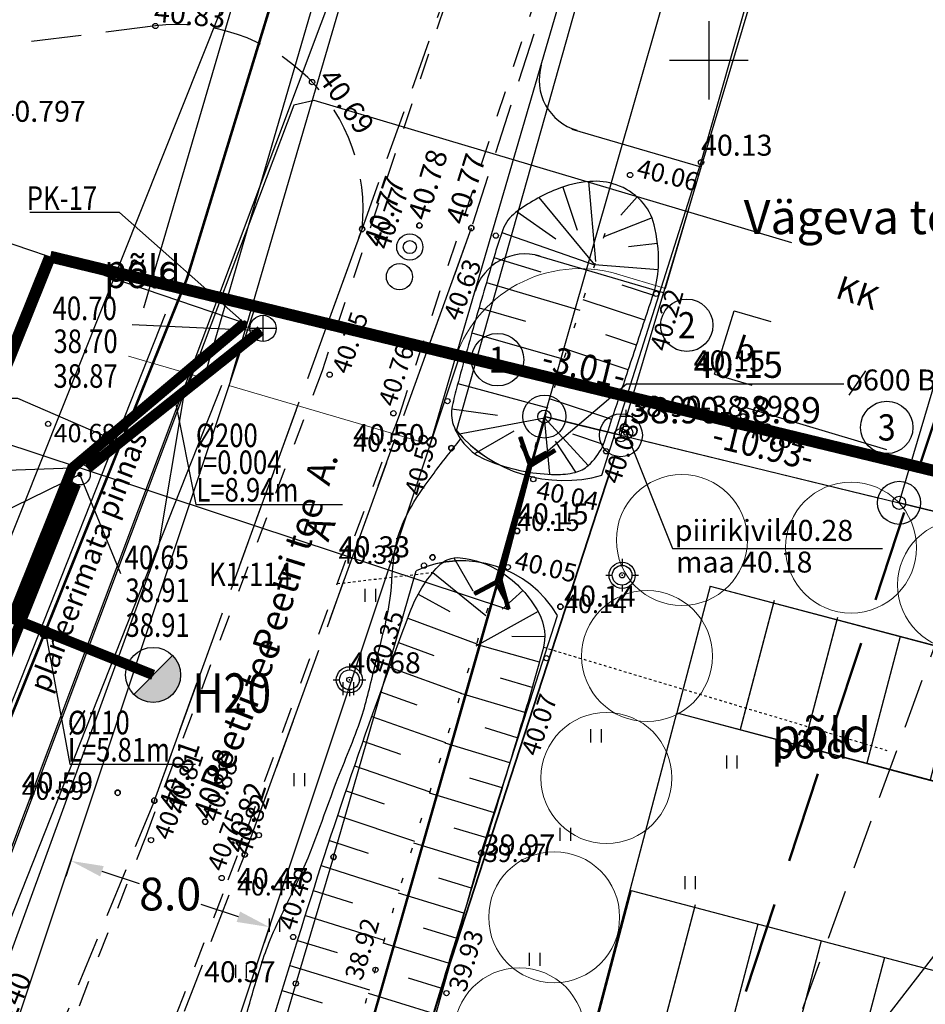
# Model space of a CAD drawing. Extents: x 545870 to 546331, y 6383771 to 6384053.
# Drawn here: x 545924 to 545958, y 6383964 to 6384002 of the extents above; entities that cross this region are included whole.
import ezdxf
from ezdxf.enums import TextEntityAlignment as Align

# ---------------------------------------------------------------- set-up
doc = ezdxf.new("R2010")
doc.units = 0
doc.header["$PDMODE"] = 32
doc.header["$PDSIZE"] = 1
for name, pattern in [('asfbet', [2, 1, -1]), ('DASHED2', [9.525, 6.35, -3.175]), ('DASHEDX7', [5.25, 3.5, -1.75]), ('HOONEKP', [0.02, 0.01, 0.01]), ('KATASTRIPIIR', [0.02, 0.01, 0.01]), ('KOLVIK', [0.520755, 0.075472, 0, -0.445283]), ('NOLVAALL', [1.2, 0.2, -1]), ('NOLVAKRIIPS', [0.2, 0.1, 0.1]), ('NOLVAPEAL', [0.2, 0.1, 0.1]), ('PIIRID', [7.5, 5, -1, 0.5, -1]), ('TRUUP', [3.5, 2.5, -1])]:
    doc.linetypes.add(name, pattern=pattern)
doc.layers.get('0').update_dxf_attribs({"linetype": 'CONTINUOUS'})
doc.layers.get('Defpoints').update_dxf_attribs({"linetype": 'CONTINUOUS'})
for name, color, linetype in [('_Hüdrant', 1, 'CONTINUOUS'), ('_Kanal', 3, 'K1_KPROJEKT'), ('_Tekst', 7, 'CONTINUOUS'), ('_Tekst K1', 3, 'CONTINUOUS'), ('_Tekst sidumised', 7, 'CONTINUOUS'), ('_Tekst V1', 5, 'CONTINUOUS'), ('_Vesi', 5, 'V1_KPROJEKT'), ('AADRESS', 4, 'CONTINUOUS'), ('AAG3Sek', 7, 'G3Me'), ('ALUSVORK', 6, 'CONTINUOUS'), ('HALJASTUS', 3, 'CONTINUOUS'), ('hoone', 251, 'CONTINUOUS'), ('HOONEDET', 7, 'CONTINUOUS'), ('KATASTRIPIIR', 1, 'CONTINUOUS'), ('KKAEV', 7, 'CONTINUOUS'), ('KOLVIK', 3, 'CONTINUOUS'), ('KORGPIK', 250, 'CONTINUOUS'), ('korgus', 9, 'CONTINUOUS'), ('korgusjoon', 23, 'CONTINUOUS'), ('KPKAABEL', 7, 'Kõrgpinge'), ('KRAAV', 4, 'CONTINUOUS'), ('KRUNDID-PL_DTI', 1, 'CONTINUOUS'), ('KTRASS', 7, 'CONTINUOUS'), ('MOODUD', 7, 'CONTINUOUS'), ('PIIR', 1, 'CONTINUOUS'), ('PIIR_UUS', 1, 'CONTINUOUS'), ('PLANEERITAVAALA-PIIR', 1, 'PIIRID'), ('POST', 6, 'CONTINUOUS'), ('pr_kate', 1, 'CONTINUOUS'), ('re-K-P', 251, 'CONTINUOUS'), ('RELJEEF', 3, 'CONTINUOUS'), ('RISTID', 7, 'CONTINUOUS'), ('SLIIN', 6, 'CONTINUOUS'), ('tee', 7, 'CONTINUOUS'), ('TEED', 2, 'CONTINUOUS'), ('teekaitsevöönd', 181, 'DASHEDX7'), ('Truup', 3, 'CONTINUOUS')]:
    doc.layers.add(name, color=color, linetype=linetype)
for name, color, linetype, lineweight in [('_Kkaev', 3, 'CONTINUOUS', 30), ('etz teede blokk', 9, 'CONTINUOUS', 0), ('piir UUS', 1, 'CONTINUOUS', 35)]:
    doc.layers.add(name, color=color, linetype=linetype, lineweight=lineweight)
doc.styles.add('GENERATED_STYLE_1', font='ARIAL.TTF')
doc.styles.add('ITALIC', font='italic.shx')
doc.styles.add('KPR-jooned', font='romand.shx')
doc.styles.add('ROMANC', font='ROMANC.shx', dxfattribs={"height": 0.8})
doc.styles.add('ROMANS', font='ROMANS.shx')
doc.styles.get("Standard").update_dxf_attribs({"font": 'ISOCP'})
doc.styles.add('txt', font='TXT', dxfattribs={"height": 0.2})
doc.linetypes.add('G3Me', pattern='A,12.7,-3,["G3",Standard,S=2.54,R=0,X=-2.54,Y=-1.27],-3', length=18.7)
doc.linetypes.add('K1_KPROJEKT', pattern='A,9.5,-1.25,["K1",KPR-jooned,S=1,R=0,X=-0.857,Y=-0.5],-1.25', length=12)
doc.linetypes.add('Kõrgpinge', pattern='A,0.5,-5e-05,[">> <<",Standard,S=0.1,R=0,X=-0.1,Y=-0.05],-0.17', length=0.67005)
doc.linetypes.add('V1_KPROJEKT', pattern='A,9.5,-1.25,["V1",KPR-jooned,S=1,R=0,X=-0.845,Y=-0.5],-1.25', length=12)
doc.dimstyles.new('ISO-25', dxfattribs={"dimtxt": 2.5, "dimasz": 2.5, "dimexe": 1.25, "dimexo": 0.625, "dimtad": 1, "dimtih": 1, "dimdec": 4, "dimdsep": 46, "dimtxsty": 'Standard', "dimcen": 2.5, "dimadec": 0, "dimazin": 0, "dimtfac": 1, "dimtdec": 4, "dimtmove": 0, "dimatfit": 3, "dimfxl": 0, "dimtvp": 1, "dimtolj": 1, "dimtzin": 0, "dimarcsym": 0})
doc.dimstyles.get("Standard").update_dxf_attribs({"dimtxt": 0.18, "dimasz": 0.18, "dimexe": 0.18, "dimexo": 0.0625, "dimgap": 0.09, "dimtad": 0, "dimtih": 1, "dimtoh": 1, "dimdec": 4, "dimzin": 0, "dimdsep": 46, "dimtxsty": 'Standard', "dimcen": 0.09, "dimadec": 0, "dimazin": 0, "dimtfac": 1, "dimtdec": 4, "dimtofl": 0, "dimtmove": 0, "dimatfit": 3, "dimfxl": 0, "dimtolj": 1, "dimtzin": 0, "dimarcsym": 0})

# ---------------------------------------------------------------- blocks, each defined once
blk = doc.blocks.new('23')
for p, q in [((0, 1.25), (0, 0.75)), ((-1.25, 0), (-0.75, 0)), ((0.75, 0), (1.25, 0)), ((0, -0.75), (0, -1.25))]:
    blk.add_line(p, q)
blk.add_circle((0, 0), 0.75)
blk.add_point((0, 0))
blk = doc.blocks.new('rist')
for p, q in [((0, 3), (0, -3)), ((-3, 0), (3, 0))]:
    blk.add_line(p, q)
blk = doc.blocks.new('piirkivi')
for p, q in [((0, 0.5), (0, 1.75)), ((-0.5, 1.25), (0.5, 1.25))]:
    blk.add_line(p, q)
blk.add_circle((0, 0), 0.5)
blk = doc.blocks.new('41')
for p, q in [((-0.386, -0.496), (-0.386, 0.504)), ((0.414, -0.496), (0.414, 0.504))]:
    blk.add_line(p, q)
blk = doc.blocks.new('PPNR')
blk.add_circle((0, 0), 2)
at = {"style": 'ROMANS', "width": 0.9}
blk.add_attdef('PPNR', text='', height=2, dxfattribs=at).set_placement((0, 0), align=Align.MIDDLE_CENTER)
blk = doc.blocks.new('JOON')
at = {"style": 'ROMANS', "width": 0.9}
blk.add_attdef('JOON', text='', height=2, dxfattribs=at).set_placement((0, 0), align=Align.MIDDLE_CENTER)
blk = doc.blocks.new('parkla25')
at = {"layer": 'KOLVIK'}
for centre, start, end in [((545740.14, 6584041.963), 202.8734, 276.1321), ((545742.557, 6584041.324), 202.8734, 276.1321), ((545741.187, 6584034.923), 289.8969, 3.1555), ((545737.123, 6584030.348), 202.8734, 276.1321), ((545739.911, 6584030.089), 289.8969, 3.1555), ((545735.846, 6584025.514), 202.8734, 276.1321)]:
    blk.add_arc(centre, 0.159, start, end, dxfattribs=at)
at = {"layer": 're-K-P', "color": 7, "lineweight": 25}
for p, q in [((545729.863, 6584047.684), (545746.783, 6584043.215)), ((545729.863, 6584047.684), (545744.366, 6584043.854)), ((545728.587, 6584042.85), (545745.507, 6584038.381)), ((545728.587, 6584042.85), (545743.089, 6584039.019)), ((545726.846, 6584036.07), (545741.348, 6584032.239)), ((545725.569, 6584031.235), (545740.072, 6584027.405)), ((545725.569, 6584031.235), (545740.072, 6584027.405)), ((545724.293, 6584026.401), (545738.796, 6584022.571)), ((545722.483, 6584019.639), (545736.986, 6584015.809)), ((545721.207, 6584014.805), (545738.192, 6584010.319))]:
    blk.add_line(p, q, dxfattribs=at)
at = {"layer": 're-K-P', "color": 251, "lineweight": 25}
blk.add_line((545742.762, 6584027.887), (545742.431, 6584026.633), dxfattribs=at)
for points in [[(545729.863, 6584047.684), (545728.587, 6584042.85)], [(545729.863, 6584047.684), (545728.587, 6584042.85)], [(545732.28, 6584047.046), (545731.004, 6584042.212)], [(545732.28, 6584047.046), (545731.004, 6584042.212)], [(545732.304, 6584047.137), (545731.028, 6584042.302)], [(545734.721, 6584046.498), (545733.445, 6584041.664)], [(545734.697, 6584046.407), (545733.421, 6584041.573)], [(545734.697, 6584046.407), (545733.421, 6584041.573)], [(545737.114, 6584045.769), (545735.838, 6584040.935)], [(545737.114, 6584045.769), (545735.838, 6584040.935)], [(545739.532, 6584045.131), (545738.255, 6584040.296)], [(545739.532, 6584045.131), (545738.255, 6584040.296)], [(545741.949, 6584044.492), (545740.672, 6584039.658)], [(545741.949, 6584044.492), (545740.672, 6584039.658)], [(545744.366, 6584043.854), (545743.089, 6584039.019)], [(545744.366, 6584043.854), (545743.089, 6584039.019)], [(545746.783, 6584043.215), (545745.507, 6584038.381)], [(545726.846, 6584036.07), (545725.569, 6584031.235)], [(545729.263, 6584035.431), (545727.987, 6584030.597)], [(545729.287, 6584035.522), (545728.011, 6584030.688)], [(545731.68, 6584034.793), (545730.404, 6584029.959)], [(545734.097, 6584034.155), (545732.821, 6584029.32)], [(545736.514, 6584033.516), (545735.238, 6584028.682)], [(545738.931, 6584032.878), (545737.655, 6584028.043)], [(545741.348, 6584032.239), (545740.072, 6584027.405)], [(545725.569, 6584031.235), (545724.293, 6584026.401)], [(545728.011, 6584030.688), (545726.734, 6584025.854)], [(545727.987, 6584030.597), (545726.71, 6584025.763)], [(545730.404, 6584029.959), (545729.127, 6584025.124)], [(545732.821, 6584029.32), (545731.544, 6584024.486)], [(545735.238, 6584028.682), (545733.962, 6584023.847)], [(545737.655, 6584028.043), (545736.379, 6584023.209)], [(545740.072, 6584027.405), (545738.796, 6584022.571)], [(545722.483, 6584019.639), (545721.207, 6584014.805)], [(545724.924, 6584019.092), (545723.648, 6584014.257)], [(545724.9, 6584019.001), (545723.624, 6584014.166)], [(545727.318, 6584018.362), (545726.041, 6584013.528)], [(545729.735, 6584017.724), (545728.458, 6584012.889)], [(545732.152, 6584017.085), (545730.875, 6584012.251)], [(545734.569, 6584016.447), (545733.292, 6584011.613)], [(545736.986, 6584015.809), (545735.71, 6584010.974)]]:
    blk.add_lwpolyline(points, dxfattribs=at)
for centre, start, end in [((545736.775, 6584028.361), 354.4723, 40.2764), ((545736.63, 6584028.165), 291.2016, 345.2102), ((545732.412, 6584011.93), 344.1223, 40.2764)]:
    blk.add_arc(centre, 6, start, end, dxfattribs=at)
blk = doc.blocks.new('KAEV03')
for p, q in [((0, -0.5), (0, 0.5)), ((0.5, 0), (-0.5, 0))]:
    blk.add_line(p, q)
blk.add_circle((0, 0), 0.5)
blk = doc.blocks.new('hein')
at = {"layer": 'KOLVIK'}
for p, q in [((-0.386, 0.504), (-0.386, -0.496)), ((0.414, 0.504), (0.414, -0.496))]:
    blk.add_line(p, q, dxfattribs=at)
blk = doc.blocks.new('torval')
at = {"const_width": 0.28}
blk.add_lwpolyline([(-1, -1), (0, 0), (-1, 1)], dxfattribs=at)
blk = doc.blocks.new('Hüdrant')
at = {"layer": '_Hüdrant'}
blk.add_hatch(color=256, dxfattribs=at).paths.add_polyline_path([(1.05, 0, 0.198912), (0.742, 0.742), (-0.742, -0.742, 0.668179)])
blk.add_line((-0.742, -0.742), (0.742, 0.742), dxfattribs=at)
blk.add_circle((0, 0), 1.05, dxfattribs=at)
blk = doc.blocks.new('Kkaev')
at = {"layer": '_Kkaev'}
blk.add_circle((0, 0), 0.4, dxfattribs=at)
blk = doc.blocks.new('*D77')
at = {"layer": 'Defpoints', "color": 0, "linetype": 'Continuous', "lineweight": 30}
for p in [(545925.771, 6383969.827), (545933.35, 6383967.3), (545933.224, 6383966.921)]:
    blk.add_point(p, dxfattribs=at)
at = {"layer": 'MOODUD', "color": 0, "linetype": 'Continuous', "lineweight": -2}
for p, q in [((545925.672, 6383969.531), (545925.447, 6383968.855)), ((545926.831, 6383969.053), (545928.246, 6383968.581)), ((545932.038, 6383967.316), (545930.622, 6383967.788)), ((545933.252, 6383967.003), (545933.026, 6383966.328))]:
    blk.add_line(p, q, dxfattribs=at)
at = {"layer": 'MOODUD', "color": 0, "linetype": 'Continuous', "lineweight": 30}
for points in [[(545926.897, 6383969.25), (545926.765, 6383968.855), (545925.645, 6383969.448)], [(545932.104, 6383967.514), (545931.972, 6383967.119), (545933.224, 6383966.921)]]:
    blk.add_solid(points, dxfattribs=at)
at = {"layer": 'MOODUD', "color": 0, "linetype": 'Continuous', "lineweight": 30, "insert": (545929.434, 6383968.184), "char_height": 1.25, "attachment_point": 5}
blk.add_mtext('\\A1;8.0', dxfattribs=at)

msp = doc.modelspace()

# ---------------------------------------------------------------- linework, layer by layer
at = {"layer": '_Kanal', "lineweight": 20, "ltscale": 2.5, "const_width": 0.4}
for points in [[(545926.298, 6383984.445), (545932.897, 6383989.69)], [(545910.678, 6383946.087), (545925.836, 6383983.825)]]:
    msp.add_lwpolyline(points, dxfattribs=at)
at = {"layer": '_Tekst K1'}
for p, q in [((545927.981, 6383989.913), (545932.897, 6383989.69)), ((545927.552, 6383980.409), (545925.985, 6383984.196))]:
    msp.add_line(p, q, dxfattribs=at)
at = {"layer": '_Vesi', "lineweight": 25, "ltscale": 2.5, "const_width": 0.4}
msp.add_lwpolyline([(545923.394, 6383978.711), (545925.693, 6383984.436), (545932.272, 6383989.973)], dxfattribs=at)
at = {"layer": '_Vesi', "ltscale": 2.5, "const_width": 0.4}
msp.add_lwpolyline([(545928.784, 6383976.546), (545923.394, 6383978.711)], dxfattribs=at)
at = {"layer": 'AAG3Sek', "const_width": 0.1}
msp.add_lwpolyline([(545871.53, 6383885.873), (545889.762, 6383895.544, 0.137881), (545890.153, 6383895.918), (545894.651, 6383903.506, 0.03829), (545894.719, 6383903.643), (545930.074, 6383991.667), (545943.545, 6384035.686)], format="xyb", dxfattribs=at)
at = {"layer": 'etz teede blokk'}
for p, q in [((545948.19, 6383991.342), (545949.549, 6383995.633)), ((545948.347, 6383991.296), (545949.619, 6383995.612)), ((545948.347, 6383991.296), (545946.478, 6383991.846)), ((545948.347, 6383991.296), (545946.478, 6383991.846)), ((545927.838, 6383988.713), (545930.717, 6383987.87)), ((545939.354, 6383985.341), (545940.266, 6383988.456)), ((545931.676, 6383987.589), (545939.354, 6383985.341))]:
    msp.add_line(p, q, dxfattribs=at)
msp.add_arc((545945.065, 6383987.05), 5, 73.5755, 163.6793, dxfattribs=at)
msp.add_arc((545945.065, 6383987.05), 5, 73.5755, 163.6793, dxfattribs=at)
at = {"layer": 'HALJASTUS', "linetype": 'KOLVIK'}
for points in [[(545935.816, 6383980.031), (545939.465, 6383980.457)], [(545943.687, 6383977.602), (545956.796, 6383973.667)]]:
    msp.add_lwpolyline(points, dxfattribs=at)
at = {"layer": 'hoone', "linetype": 'HOONEKP'}
msp.add_lwpolyline([(545956.786, 6383985.138), (545951.384, 6383986.756)], dxfattribs=at)
at = {"layer": 'HOONEDET', "linetype": 'HOONEKP'}
for p, q in [((545950.211, 6383988.028), (545950.966, 6383990.446)), ((545950.966, 6383990.446), (545952.364, 6383990.028)), ((545950.966, 6383990.446), (545950.966, 6383990.446)), ((545950.966, 6383990.446), (545950.966, 6383990.446)), ((545950.211, 6383988.028), (545951.637, 6383987.601))]:
    msp.add_line(p, q, dxfattribs=at)
at = {"layer": 'KATASTRIPIIR', "color": 32, "linetype": 'Continuous', "lineweight": 30}
msp.add_line((545930.517, 6383988.774), (545910.943, 6383936.713), dxfattribs=at)
msp.add_line((545930.517, 6383988.774), (545910.943, 6383936.713), dxfattribs=at)
at = {"layer": 'KORGPIK', "linetype": 'Continuous'}
for points in [[(545938.848, 6383993.693, 1), (545939.048, 6383993.693, 1)], [(545936.66, 6383993.56, 1), (545936.86, 6383993.56, 1)], [(545940.83, 6383993.6, 1), (545941.03, 6383993.6, 1)], [(545940.07, 6383985.2, 1), (545940.27, 6383985.2, 1)], [(545942.58, 6383982.04, 1), (545942.78, 6383982.04, 1)], [(545939.35, 6383981.03, 1), (545939.55, 6383981.03, 1)], [(545944.23, 6383979.15, 1), (545944.43, 6383979.15, 1)], [(545927.33, 6383972.05, 1), (545927.53, 6383972.05, 1)], [(545928.73, 6383971.75, 1), (545928.93, 6383971.75, 1)], [(545930.67, 6383970.94, 1), (545930.87, 6383970.94, 1)], [(545932.18, 6383969.69, 1), (545932.38, 6383969.69, 1)], [(545941.21, 6383969.75, 1), (545941.41, 6383969.75, 1)], [(545935.57, 6383969.6, 1), (545935.77, 6383969.6, 1)]]:
    msp.add_lwpolyline(points, format="xyb", close=True, dxfattribs=at)
at = {"layer": 'KORGPIK', "ltscale": 0.5}
msp.add_lwpolyline([(545946.843, 6383985.793), (545948.604, 6383981.375), (545956.631, 6383981.375)], dxfattribs=at)
for centre in [(545928.87, 6384001.31), (545934.85, 6383999.17), (545949.7, 6383996.11), (545938.948, 6383993.693), (545936.76, 6383993.56), (545940.93, 6383993.6), (545946.843, 6383985.793), (545946.843, 6383985.793, 0), (545940.17, 6383985.2), (545940.17, 6383985.2, 0), (545942.68, 6383982.04), (545942.68, 6383982.04, 0), (545939.45, 6383981.03), (545939.45, 6383981.03, 0), (545946.686, 6383980.348), (545944.33, 6383979.15), (545944.33, 6383979.15, 0), (545936.276, 6383976.359), (545936.276, 6383976.359, 0), (545927.43, 6383972.05), (545928.83, 6383971.75), (545930.77, 6383970.94), (545932.82, 6383970.43), (545932.28, 6383969.69), (545941.31, 6383969.75), (545941.31, 6383969.75, 0), (545935.67, 6383969.6), (545935.67, 6383969.6, 0), (545934.23, 6383964.77), (545934.23, 6383964.77, 0)]:
    msp.add_circle(centre, 0.1, dxfattribs=at)
at = {"layer": 'KORGPIK', "color": 11, "ltscale": 0.5}
msp.add_circle((545946.686, 6383980.348, 0), 0.1, dxfattribs=at)
at = {"layer": 'korgus'}
for centre in [(545946.99, 6383995.623), (545941.863, 6383993.311), (545947.986, 6383991.089), (545935.522, 6383988.004), (545940.017, 6383986.994), (545937.955, 6383986.531), (545951.311, 6383986.414), (545924.774, 6383986.126), (545946.081, 6383985.081), (545943.296, 6383984.014), (545939.124, 6383980.717), (545942.327, 6383980.659), (545943.803, 6383977.182), (545928.703, 6383970.242), (545931.401, 6383968.796), (545934.131, 6383966.546), (545937.269, 6383965.294), (545939.98, 6383964.403)]:
    msp.add_circle(centre, 0.1, dxfattribs=at)
at = {"layer": 'korgusjoon', "ltscale": 0.5}
msp.add_spline([(545932.076, 6383962.605), (545932.606, 6383964.49), (545933.253, 6383966.43), (545934.403, 6383968.873), (545935.84, 6383972.609), (545936.774, 6383975.052), (545937.278, 6383976.992), (545937.853, 6383979.65), (545938.068, 6383981.59), (545939.506, 6383984.248), (545940.512, 6383985.542)], degree=3, dxfattribs=at)
at = {"layer": 'KPKAABEL', "ltscale": 14}
msp.add_lwpolyline([(545953.164, 6383993.037), (545934.93, 6383998.46), (545934.16, 6383998.29), (545929.93, 6383987.1), (545928.98, 6383981.39), (545923.28, 6383965.75), (545916.2, 6383948.37), (545915.05, 6383945.52), (545914.91, 6383942.65), (545914.46, 6383941.22), (545912.53, 6383937.29), (545904.66, 6383915.87), (545899.95, 6383902.67), (545898.38, 6383899.07), (545894.17, 6383892.68), (545890.9, 6383889.66), (545880.78, 6383884.38), (545871.53, 6383879.732)], dxfattribs=at)
at = {"layer": 'KPKAABEL', "linetype": 'Continuous'}
msp.add_circle((545938.582, 6383992.874), 0.25, dxfattribs=at)
at = {"layer": 'KRAAV', "ltscale": 0.5}
for points in [[(545940.358, 6383985.866), (545948.99, 6384016.47), (545952.486, 6384027.468)], [(545945.917, 6383984.163), (545949.7, 6383996.11), (545955.47, 6384016.31), (545958.378, 6384026.073)], [(545935.67, 6383969.6), (545938.821, 6383980.523)], [(545941.31, 6383969.75), (545944.222, 6383978.813)]]:
    msp.add_lwpolyline(points, dxfattribs=at)
at = {"layer": 'KRAAV', "ltscale": 0.5, "elevation": 0}
for points in [[(545940.358, 6383985.866), (545948.99, 6384016.47), (545952.486, 6384027.468)], [(545935.67, 6383969.6), (545938.821, 6383980.523)], [(545941.31, 6383969.75), (545944.222, 6383978.813)]]:
    msp.add_lwpolyline(points, dxfattribs=at)
at = {"layer": 'KRAAV', "linetype": 'Continuous'}
for points in [[(545940.358, 6383985.866, 0.292775), (545945.917, 6383984.163)], [(545944.222, 6383978.813, 0.382614), (545938.821, 6383980.523)]]:
    msp.add_lwpolyline(points, format="xyb", dxfattribs=at)
for points in [[(545935.67, 6383969.6), (545938.821, 6383980.523)], [(545941.31, 6383969.75), (545944.222, 6383978.813)]]:
    msp.add_lwpolyline(points, dxfattribs=at)
at = {"layer": 'KRAAV', "elevation": 0}
for points in [[(545941.31, 6383969.75), (545939.02, 6383961.63), (545935.73, 6383951.32), (545933.156, 6383941.71), (545930.001, 6383930.937), (545922.718, 6383908.313)], [(545935.67, 6383969.6), (545934.23, 6383964.77), (545929.93, 6383950.01), (545925.47, 6383935.8), (545921.82, 6383923.16), (545917.39, 6383910.66), (545916.49, 6383906.58), (545915.36, 6383902.59)]]:
    msp.add_lwpolyline(points, dxfattribs=at)
at = {"layer": 'KRAAV', "ltscale": 0.5}
for centre, radius, start, end in [((545944.467, 6383989.355), 5.39, 220.3296, 285.6045), ((545944.467, 6383989.355, 0), 5.39, 220.3296, 285.6045), ((545940.567, 6383976.655), 4.243, 30.553, 114.3032), ((545940.567, 6383976.655, 0), 4.243, 30.553, 114.3032)]:
    msp.add_arc(centre, radius, start, end, dxfattribs=at)
at = {"layer": 'KRUNDID-PL_DTI', "color": 32, "linetype": 'Continuous', "lineweight": 30, "ltscale": 8}
msp.add_lwpolyline([(545892.597, 6383904.735), (545895.968, 6383898.693), (545899.976, 6383905.211), (545910.88, 6383936.73), (545937.8, 6384008.33), (545933.66, 6384007.68)], close=True, dxfattribs=at)
at = {"layer": 'MOODUD', "color": 63, "lineweight": 20, "ltscale": 0.5}
for centre in [(545948.967, 6383981.693), (545955.427, 6383981.404), (545959.704, 6383979.979), (545947.638, 6383977.264), (545946.087, 6383972.613), (545944.093, 6383967.298), (545942.764, 6383962.869)]:
    msp.add_circle(centre, 2.5, dxfattribs=at)
at = {"layer": 'PIIR', "color": 32, "lineweight": 30, "ltscale": 0.5}
for p, q in [((545920.925, 6383906.609), (545943.718, 6383986.404)), ((545943.718, 6383986.404), (545945.84, 6383985.888)), ((545947.436, 6383985.5), (545956.46, 6383983.306)), ((545958.056, 6383982.919), (546011.33, 6383969.969))]:
    msp.add_line(p, q, dxfattribs=at)
at = {"layer": 'PIIR', "linetype": 'KATASTRIPIIR'}
msp.add_lwpolyline([(545871.53, 6383880.426), (545882.83, 6383886.14), (545891.7, 6383891.76), (545899.98, 6383905.21), (545910.88, 6383936.73), (545910.88, 6383936.73), (545937.8, 6384008.33), (545917.773, 6384005.172)], dxfattribs=at)
at = {"layer": 'PIIR', "color": 32, "ltscale": 0.5, "elevation": 0}
msp.add_lwpolyline([(545943.718, 6383986.404), (545946.638, 6383985.694), (545957.258, 6383983.113), (546034.061, 6383964.444), (546104.328, 6383947.364), (546175.159, 6383930.146), (546220.628, 6383919.094), (546140.21, 6383855.48), (546112.75, 6383833.77), (545990.78, 6383867.44), (545906.92, 6383890.59), (545920.7, 6383905.82)], close=True, dxfattribs=at)
at = {"layer": 'PIIR', "color": 32, "linetype": 'KATASTRIPIIR'}
msp.add_lwpolyline([(545943.76, 6383986.4), (545943.76, 6383986.4), (545920.7, 6383905.82), (545906.92, 6383890.59), (545924.006, 6383885.873)], dxfattribs=at)
at = {"layer": 'PIIR', "color": 1}
for centre in [(545943.718, 6383986.404), (545946.638, 6383985.694), (545957.258, 6383983.113)]:
    msp.add_circle(centre, 0.821, dxfattribs=at)
at = {"layer": 'PIIR', "ltscale": 0.5}
for centre in [(545943.718, 6383986.404, 0), (545943.718, 6383986.404), (545946.638, 6383985.694, 0), (545946.638, 6383985.694), (545957.258, 6383983.113, 0)]:
    msp.add_circle(centre, 0.25, dxfattribs=at)
at = {"layer": 'piir UUS', "linetype": 'Continuous', "ltscale": 0.5}
msp.add_line((545946.415, 6383984.904, 0), (545935.128, 6383950.205, 0), dxfattribs=at)
at = {"layer": 'PIIR_UUS', "color": 32, "linetype": 'Continuous', "ltscale": 0.5}
for points in [[(545958.665, 6384026.005), (545952.942, 6384006.754), (545946.638, 6383985.694), (545943.718, 6383986.404), (545955.291, 6384026.804)], [(546007.923, 6384005.051), (546034.061, 6383964.444), (545957.258, 6383983.113), (545963.522, 6384004.182), (545952.942, 6384006.754), (545957.528, 6384022.179)]]:
    msp.add_lwpolyline(points, dxfattribs=at)
at = {"layer": 'PIIR_UUS', "linetype": 'Continuous', "ltscale": 0.5, "elevation": 0}
for points in [[(545958.665, 6384026.005), (545952.942, 6384006.754), (545946.638, 6383985.694), (545943.718, 6383986.404), (545955.291, 6384026.804)], [(546007.923, 6384005.051), (546034.061, 6383964.444), (545957.258, 6383983.113), (545963.522, 6384004.182), (545952.942, 6384006.754), (545957.528, 6384022.179)]]:
    msp.add_lwpolyline(points, dxfattribs=at)
at = {"layer": 'PLANEERITAVAALA-PIIR', "ltscale": 2, "const_width": 0.45}
for points in [[(545885.129, 6383893.733), (545924.851, 6383992.509)], [(545924.85, 6383992.51), (546224.839, 6383919.841)]]:
    msp.add_lwpolyline(points, dxfattribs=at)
at = {"layer": 'POST', "linetype": 'Continuous'}
for centre in [(545938.582, 6383992.874), (545938.186, 6383991.741)]:
    msp.add_circle(centre, 0.5, dxfattribs=at)
at = {"layer": 'pr_kate', "color": 3, "lineweight": 30}
for p, q in [((545928.43, 6383990.548), (545941.834, 6384036.324)), ((545930.736, 6383987.882), (545944.568, 6384035.304))]:
    msp.add_line(p, q, dxfattribs=at)
at = {"layer": 'pr_kate', "color": 7, "lineweight": 30}
for p, q in [((545931.735, 6383987.781), (545945.544, 6384034.94)), ((545939.354, 6383985.341), (545952.475, 6384030.15))]:
    msp.add_line(p, q, dxfattribs=at)
at = {"layer": 'pr_kate', "color": 7, "lineweight": 30, "ltscale": 0.5}
for p, q in [((545907.399, 6383914.715), (545932.694, 6383990.609)), ((545928.626, 6383953.131), (545940.493, 6383988.72))]:
    msp.add_line(p, q, dxfattribs=at)
at = {"layer": 're-K-P', "color": 7, "lineweight": 25, "ltscale": 0.5}
msp.add_line((545920.927, 6383986.122), (545942.35, 6383979.048), dxfattribs=at)
at = {"layer": 're-K-P', "color": 7, "lineweight": 30, "ltscale": 0.5}
msp.add_line((545942.67, 6383951.884), (545948.773, 6383975.095), dxfattribs=at)
at = {"layer": 're-K-P', "color": 251, "lineweight": 30}
msp.add_lwpolyline([(545948.773, 6383975.095), (545962.858, 6383971.343, -0.416917), (545967.097, 6383963.947), (545959.856, 6383937.739, 0.354663), (545962.884, 6383930.811, 0.354663)], format="xyb", dxfattribs=at)
at = {"layer": 'RELJEEF', "linetype": 'NOLVAKRIIPS'}
for p, q in [((545945.399, 6383995.37), (545945.675, 6383992.318)), ((545944.422, 6383995.164), (545944.976, 6383993.518)), ((545943.509, 6383994.76), (545945.636, 6383992.197)), ((545947.255, 6383994.79), (545946.64, 6383994.087)), ((545942.665, 6383994.225), (545944.158, 6383993.183)), ((545947.829, 6383993.983), (545945.984, 6383993.261)), ((545942.098, 6383993.425), (545945.636, 6383992.197)), ((545948.039, 6383993.008), (545946.928, 6383992.879)), ((545941.792, 6383992.473), (545943.581, 6383991.931)), ((545948.068, 6383992.01), (545945.635, 6383992.196)), ((545941.505, 6383991.515), (545945.067, 6383990.461)), ((545947.863, 6383991.034), (545946.685, 6383991.42)), ((545947.55, 6383990.084), (545945.197, 6383990.86)), ((545941.224, 6383990.555), (545942.993, 6383990.043)), ((545940.949, 6383989.594), (545944.457, 6383988.601)), ((545947.237, 6383989.134), (545946.062, 6383989.523)), ((545946.923, 6383988.185), (545944.575, 6383988.962)), ((545940.679, 6383988.631), (545942.416, 6383988.15)), ((545940.415, 6383987.667), (545943.847, 6383986.737)), ((545946.608, 6383987.236), (545945.437, 6383987.626)), ((545946.291, 6383986.287), (545943.956, 6383987.07)), ((545940.182, 6383986.695), (545941.929, 6383986.457)), ((545940.402, 6383985.738), (545943.723, 6383986.36)), ((545943.921, 6383984.201), (545943.723, 6383986.36)), ((545945.385, 6383984.541), (545943.723, 6383986.36)), ((545941.058, 6383984.994), (545942.561, 6383985.857)), ((545945.973, 6383985.339), (545944.809, 6383985.731)), ((545944.914, 6383984.278), (545944.138, 6383985.472)), ((545940.263, 6383981.011), (545940.991, 6383979.749)), ((545939.465, 6383980.457), (545941.48, 6383978.81)), ((545942.139, 6383980.422), (545941.866, 6383980.021)), ((545938.906, 6383979.629), (545940.112, 6383978.967)), ((545942.894, 6383979.769), (545942.111, 6383979.053)), ((545943.478, 6383978.96), (545941.106, 6383977.637)), ((545938.503, 6383978.715), (545941.135, 6383977.727)), ((545943.732, 6383978.005), (545942.479, 6383978.009)), ((545938.154, 6383977.778), (545939.495, 6383977.282)), ((545943.53, 6383977.03), (545941.129, 6383977.707)), ((545937.808, 6383976.84), (545940.537, 6383975.843)), ((545943.255, 6383976.068), (545942.043, 6383976.419)), ((545937.468, 6383975.9), (545938.854, 6383975.401)), ((545942.973, 6383975.109), (545940.535, 6383975.834)), ((545937.131, 6383974.958), (545939.943, 6383973.961)), ((545942.685, 6383974.151), (545941.461, 6383974.521)), ((545936.799, 6383974.015), (545938.223, 6383973.517)), ((545942.396, 6383973.194), (545939.936, 6383973.938)), ((545936.471, 6383973.07), (545939.351, 6383972.078)), ((545942.106, 6383972.237), (545940.871, 6383972.611)), ((545936.148, 6383972.124), (545937.602, 6383971.631)), ((545941.816, 6383971.28), (545939.337, 6383972.033)), ((545935.829, 6383971.176), (545938.762, 6383970.196)), ((545941.525, 6383970.323), (545940.281, 6383970.702)), ((545935.514, 6383970.227), (545936.992, 6383969.741)), ((545941.233, 6383969.367), (545938.74, 6383970.127)), ((545935.204, 6383969.276), (545938.179, 6383968.313)), ((545940.941, 6383968.41), (545939.692, 6383968.792)), ((545934.898, 6383968.324), (545936.395, 6383967.847)), ((545940.649, 6383967.454), (545938.15, 6383968.219)), ((545934.597, 6383967.371), (545937.607, 6383966.426)), ((545940.355, 6383966.498), (545939.107, 6383966.881)), ((545934.299, 6383966.416), (545935.812, 6383965.948)), ((545940.062, 6383965.542), (545937.571, 6383966.308)), ((545934.004, 6383965.46), (545937.04, 6383964.522)), ((545939.767, 6383964.586), (545938.527, 6383964.969)), ((545933.709, 6383964.505), (545935.233, 6383964.034)), ((545939.473, 6383963.631), (545937.002, 6383964.393))]:
    msp.add_line(p, q, dxfattribs=at)
at = {"layer": 'RELJEEF', "linetype": 'NOLVAPEAL'}
for points in [[(545945.942, 6383985.249, 0.000468), (545946.493, 6383986.891, 0.000754), (545946.832, 6383987.911, 0.000277), (545947.552, 6383990.088, 0.000585), (545947.891, 6383991.12, 0.07717), (545948.079, 6383992.268, 0.061275), (545947.912, 6383993.719, 0.131603), (545947.411, 6383994.641, 0.121832), (545946.458, 6383995.249, 0.10107), (545945.455, 6383995.375, 0.077351), (545944.176, 6383995.073, 0.065188), (545942.614, 6383994.187, 0.147326), (545942.136, 6383993.535, 0.011153), (545941.837, 6383992.622, 0.004048), (545941.088, 6383990.082, 0.003655), (545940.394, 6383987.588, 0.01164), (545940.2, 6383986.799, 0.139074), (545940.242, 6383986.096, 0.102468), (545940.728, 6383985.284, 0.105435), (545941.437, 6383984.781, 0.056092), (545942.987, 6383984.311, 0.040812), (545944.142, 6383984.193, 0.062876), (545944.893, 6383984.273, 0.130126), (545945.395, 6383984.541, 0.081972), (545945.942, 6383985.249)], [(545929.041, 6383949.369, -0.00025), (545934.322, 6383966.489, -0.015156), (545938.582, 6383978.927, -0.096402), (545939.677, 6383980.702, -0.234063), (545940.499, 6383981.017, -0.120441), (545942.053, 6383980.479, -0.126056), (545943.504, 6383978.911, -0.19429), (545943.663, 6383977.505, -0.00536), (545942.826, 6383974.616, -0.001531), (545939.754, 6383964.543, -0.000071), (545934.787, 6383948.439, -0.000679)]]:
    msp.add_lwpolyline(points, format="xyb", dxfattribs=at)
at = {"layer": 'RELJEEF', "linetype": 'NOLVAALL'}
msp.add_lwpolyline([(545946.027, 6383993.392), (545943.18, 6383984.702)], dxfattribs=at)
at = {"layer": 'RELJEEF', "linetype": 'NOLVAALL', "flags": 128}
msp.add_lwpolyline([(545909.728, 6383883.767, 0.037416), (545912.228, 6383886.608, 0.065782), (545913.293, 6383888.486, 0.009355), (545914.663, 6383892.065, 0.016896), (545915.316, 6383894.084, 0.045489), (545916.345, 6383899.479, -0.063354), (545917.223, 6383903.332, -0.034935), (545918.394, 6383905.953, 0.041416), (545919.354, 6383908.178, 0.009216), (545921.622, 6383915.351, -0.006567), (545924.751, 6383925.433, -0.002933), (545929.655, 6383940.237, 0.006118), (545931.961, 6383947.348, 0.004109), (545932.85, 6383950.296, -0.000809), (545937.269, 6383965.294, -0.003636), (545938.708, 6383970.023, -0.001706), (545941.881, 6383980.068)], format="xyb", dxfattribs=at)
at = {"layer": 'SLIIN', "ltscale": 0.5}
msp.add_lwpolyline([(545945.819, 6383949.328), (545979.75, 6383993.15)], dxfattribs=at)
at = {"layer": 'tee', "ltscale": 2}
for p, q in [((545949.699, 6383995.919), (545944.779, 6383997.36)), ((545948.265, 6383991.129), (545943.374, 6383992.561))]:
    msp.add_line(p, q, dxfattribs=at)
at = {"layer": 'tee', "color": 3, "linetype": 'Continuous', "lineweight": 30, "ltscale": 0.5}
for p, q in [((545929.241, 6383990.313, 0), (545901.815, 6383921.033, 0)), ((545931.389, 6383987.59, 0), (545904.532, 6383919.746, 0))]:
    msp.add_line(p, q, dxfattribs=at)
at = {"layer": 'tee', "linetype": 'asfbet'}
msp.add_lwpolyline([(545942.475, 6384009.714), (545935.232, 6383988.147), (545928.515, 6383970.424), (545921.151, 6383951.691), (545916.576, 6383939.773), (545918.633, 6383939.183), (545920.103, 6383938.658), (545924.611, 6383950.481), (545931.654, 6383968.72), (545938.183, 6383986.463), (545945.533, 6384008.879)], dxfattribs=at)
at = {"layer": 'tee', "ltscale": 2}
for centre, start, end in [((545945.519, 6383999.249), 163.6793, 253.6793), ((545942.99, 6383990.612), 73.6793, 163.6793)]:
    msp.add_arc(centre, 2, start, end, dxfattribs=at)
at = {"layer": 'TEED', "linetype": 'DASHED2', "ltscale": 0.3}
for points in [[(545928.83, 6383971.75), (545936.76, 6383993.56), (545941.43, 6384006.65), (545942.42, 6384009.35), (545945.54, 6384019.01), (545948.501, 6384028.411)], [(545951.927, 6384027.6), (545948.58, 6384017.32), (545940.93, 6383993.6), (545932.28, 6383969.69)], [(545953.589, 6383963.812), (545961.519, 6383985.622), (545966.189, 6383998.712), (545967.179, 6384001.412), (545970.299, 6384011.072), (545973.26, 6384020.474)], [(545928.87, 6384001.31), (545918.96, 6384000.06), (545916.134, 6383999.642)], [(545928.83, 6383971.75), (545922.87, 6383957.29), (545916.64, 6383940.53), (545910.28, 6383923.53), (545903.78, 6383905.99)], [(545907.71, 6383904.75), (545914.38, 6383921.71), (545920.81, 6383939.18), (545926.9, 6383955.71), (545932.28, 6383969.69)]]:
    msp.add_lwpolyline(points, dxfattribs=at)
at = {"layer": 'TEED', "linetype": 'DASHED2'}
for points in [[(545928.83, 6383971.75), (545936.76, 6383993.56)], [(545940.93, 6383993.6), (545932.28, 6383969.69)]]:
    msp.add_lwpolyline(points, dxfattribs=at)
at = {"layer": 'TEED', "linetype": 'DASHED2', "ltscale": 0.3}
msp.add_arc((545929.734, 6383994.298), 7.065, 354.0049, 97.0208, dxfattribs=at)
at = {"layer": 'teekaitsevöönd', "color": 181, "linetype": 'DASHEDX7', "lineweight": 50}
msp.add_line((545944.815, 6383944.524), (545971.825, 6384026.179), dxfattribs=at)
at = {"layer": 'Truup', "ltscale": 0.5}
msp.add_line((545955.972, 6383988.154), (545955.342, 6383987.22), dxfattribs=at)
at = {"layer": 'Truup', "linetype": 'Continuous'}
for points in [[(545955.972, 6383988.154), (545955.342, 6383987.22)], [(545943.18, 6383984.53), (545946.855, 6383987.657)], [(545946.855, 6383987.657), (545955.15, 6383987.657)]]:
    msp.add_lwpolyline(points, dxfattribs=at)
at = {"layer": 'Truup', "ltscale": 0.5}
for points in [[(545943.18, 6383984.53), (545946.855, 6383987.657), (545955.15, 6383987.657)], [(545944.137, 6383985.126), (545943.18, 6383984.53), (545942.796, 6383985.629)], [(545941.045, 6383979.64), (545942.04, 6383980.17), (545942.35, 6383979.048)]]:
    msp.add_lwpolyline(points, dxfattribs=at)
at = {"layer": 'Truup', "linetype": 'Continuous', "const_width": 0.175}
for points in [[(545943.18, 6383984.53), (545942.796, 6383985.629)], [(545944.137, 6383985.126), (545943.18, 6383984.53)], [(545941.045, 6383979.64), (545942.04, 6383980.17)], [(545942.04, 6383980.17), (545942.35, 6383979.048)]]:
    msp.add_lwpolyline(points, dxfattribs=at)
at = {"layer": 'Truup', "ltscale": 0.5, "elevation": 0}
for points in [[(545944.137, 6383985.126), (545943.18, 6383984.53), (545942.796, 6383985.629)], [(545941.045, 6383979.64), (545942.04, 6383980.17), (545942.35, 6383979.048)]]:
    msp.add_lwpolyline(points, dxfattribs=at)
at = {"layer": 'Truup', "linetype": 'TRUUP', "const_width": 0.15}
msp.add_lwpolyline([(545943.18, 6383984.702), (545941.881, 6383980.068)], dxfattribs=at)
at = {"layer": 'Truup', "linetype": 'DASHED2', "const_width": 0.175}
msp.add_lwpolyline([(545943.18, 6383984.53), (545942.04, 6383980.17)], dxfattribs=at)
at = {"layer": 'Truup', "linetype": 'DASHED2', "ltscale": 0.3, "const_width": 0.1, "flags": 128}
msp.add_lwpolyline([(545943.18, 6383984.53), (545942.04, 6383980.17)], dxfattribs=at)
at = {"layer": 'Truup', "linetype": 'DASHED2', "ltscale": 0.3, "const_width": 0.1, "elevation": 0, "flags": 128}
msp.add_lwpolyline([(545943.18, 6383984.53), (545942.04, 6383980.17)], dxfattribs=at)

# ---------------------------------------------------------------- block references
at = {"layer": '_Hüdrant'}
msp.add_blockref('Hüdrant', (545928.784, 6383976.546), dxfattribs=at)
at = {"layer": '_Kkaev'}
msp.add_blockref('Kkaev', (545925.985, 6383984.196), dxfattribs=at)
at = {"layer": 'ALUSVORK', "xscale": 0.5, "yscale": 0.5, "zscale": 0.5}
for p in [(545946.686, 6383980.348), (545946.686, 6383980.348, 0), (545936.276, 6383976.359), (545936.276, 6383976.359, 0)]:
    msp.add_blockref('23', p, dxfattribs=at)
at = {"layer": 'HALJASTUS', "xscale": 0.5, "yscale": 0.5, "zscale": 0.5}
for name, p in [('41', (545937.072, 6383979.578)), ('hein', (545936.223, 6383976.02)), ('hein', (545945.676, 6383974.22)), ('hein', (545950.86, 6383973.217)), ('41', (545934.364, 6383972.543)), ('hein', (545944.505, 6383970.458)), ('hein', (545949.271, 6383968.619)), ('41', (545933.417, 6383966.995)), ('hein', (545943.334, 6383965.694)), ('hein', (545932.126, 6383965.236))]:
    msp.add_blockref(name, p, dxfattribs=at)
at = {"layer": 'KKAEV'}
msp.add_blockref('KAEV03', (545932.978, 6383989.769), dxfattribs=at)
at = {"layer": 'KTRASS', "color": 7, "linetype": 'Continuous'}
msp.add_blockref('parkla25', (220.186, -200067.755), dxfattribs=at)
at = {"layer": 'PIIR', "ltscale": 0.5, "xscale": 0.5, "yscale": 0.5, "zscale": 0.5}
for p, values in [((545949.156, 6383989.89), {'PPNR': '2'}), ((545941.931, 6383988.576), {'PPNR': '1'}), ((545956.788, 6383985.991), {'PPNR': '3'})]:
    msp.add_blockref('PPNR', p, dxfattribs=at).add_auto_attribs(values)
for p, rotation, values in [((545945.243, 6383988.309), 346.3333333333333, {'JOON': '-3.01-'}), ((545952.077, 6383985.283), 346.35, {'JOON': '-10.93-'})]:
    msp.add_blockref('JOON', p, dxfattribs=dict(at, rotation=rotation)).add_auto_attribs(values)
at = {"layer": 'PIIR', "xscale": 0.5, "yscale": 0.5, "zscale": 0.5}
for p in [(545946.843, 6383985.793), (545946.843, 6383985.793, 0)]:
    msp.add_blockref('piirkivi', p, dxfattribs=at)
at = {"layer": 'RISTID', "ltscale": 0.5, "xscale": 0.5, "yscale": 0.5, "zscale": 0.5}
msp.add_blockref('rist', (545950, 6384000), dxfattribs=at)
msp.add_blockref('rist', (545950, 6384000), dxfattribs=at)
msp.add_blockref('rist', (545950, 6384000), dxfattribs=at)
msp.add_blockref('rist', (545950, 6384000), dxfattribs=at)
msp.add_blockref('rist', (545950, 6384000), dxfattribs=at)
at = {"layer": 'Truup', "yscale": 0.5, "zscale": 0.5}
for p, xscale, rotation in [((545943.18, 6383984.702), 0.5000000003297107, 253.8702017386095), ((545941.881, 6383980.068), 0.500000000199986, 72.98911638896527)]:
    msp.add_blockref('torval', p, dxfattribs=dict(at, xscale=xscale, rotation=rotation))

# ---------------------------------------------------------------- texts
at = {"layer": '_Tekst', "color": 1, "linetype": 'Continuous', "lineweight": 30, "style": 'ROMANS', "width": 0.8}
msp.add_text('H20', height=1.5, dxfattribs=at).set_placement((545930.277, 6383975.104, 38.817))
at = {"layer": '_Tekst K1', "color": 7, "style": 'ROMANS', "width": 0.8}
for s, p in [('%%u40.70', (545924.945, 6383990.085, 38.817)), ('38.70', (545924.977, 6383988.828, 38.817))]:
    msp.add_text(s, height=0.9, dxfattribs=at).set_placement(p)
at = {"layer": '_Tekst K1', "linetype": 'Continuous', "style": 'ROMANS', "width": 0.8}
for s, p in [('38.87', (545924.977, 6383987.503, 38.817)), ('%%C200', (545930.414, 6383985.238, 38.817)), ('i=0.004', (545930.414, 6383984.21, 38.817)), ('L=8.94m', (545930.431, 6383983.161, 38.817)), ('%%u40.65', (545927.696, 6383980.581, 38.817)), ('K1-114', (545930.92, 6383979.934, 38.817)), ('38.91', (545927.728, 6383979.324, 38.817)), ('38.91', (545927.728, 6383977.999, 38.817))]:
    msp.add_text(s, height=0.9, dxfattribs=at).set_placement(p)
at = {"layer": '_Tekst V1', "linetype": 'Continuous', "style": 'ROMANS', "width": 0.8}
for s, p in [('PK-17', (545923.959, 6383994.293, 38.817)), ('%%c110', (545925.526, 6383974.277, 38.817)), ('L=5.81m', (545925.529, 6383973.241, 38.817))]:
    msp.add_text(s, height=0.9, dxfattribs=at).set_placement(p)
at = {"layer": 'AADRESS', "ltscale": 0.5, "style": 'ROMANS'}
msp.add_text('Vägeva tee 23a', height=1.3, dxfattribs=at).set_placement((545951.33, 6383993.366))
at = {"layer": 'HALJASTUS', "linetype": 'KOLVIK', "style": 'ROMANC'}
msp.add_text('planeerimata pinnas', height=0.8, rotation=68.8171, dxfattribs=at).set_placement((545924.775, 6383975.821))
at = {"layer": 'HALJASTUS', "ltscale": 0.5, "style": 'ROMANS', "oblique": 15}
msp.add_text('põld', height=1.3, dxfattribs=at).set_placement((545952.407, 6383973.606))
at = {"layer": 'hoone', "style": 'ROMANS'}
for s, p in [('KK', (545955.675, 6383991.132)), ('b', (545951.399, 6383988.959))]:
    msp.add_text(s, height=0.9, rotation=341.7649, dxfattribs=at).set_placement(p, align=Align.MIDDLE_CENTER)
at = {"layer": 'KOLVIK', "ltscale": 5, "style": 'ROMANS'}
msp.add_text('põld', height=1, dxfattribs=at).set_placement((545926.92, 6383991.557))
at = {"layer": 'KOLVIK', "char_height": 1, "width": 2.73, "attachment_point": 7, "style": 'GENERATED_STYLE_1'}
for insert in [(545926.92, 6383991.307), (545952.407, 6383973.356)]:
    msp.add_mtext('{\\fArial|b0|i0|c0|p34;põld}', dxfattribs=dict(at, insert=insert))
at = {"layer": 'KORGPIK', "ltscale": 0.5, "style": 'ROMANS', "oblique": 15}
for s, rotation, p in [('40.83', 354.5936, (545928.768, 6384001.231)), ('40.69', 305.2751, (545934.85, 6383999.17)), ('40.78', 72.8638, (545939.484, 6383993.763)), ('40.77', 72.8638, (545940.93, 6383993.6)), ('40.77', 71.3913, (545937.781, 6383992.729)), ('40.81', 71.3913, (545929.956, 6383971.211)), ('40.88', 71.3913, (545931.278, 6383970.892)), ('40.82', 71.3913, (545932.486, 6383969.611))]:
    msp.add_text(s, height=0.8, rotation=rotation, dxfattribs=at).set_placement(p, align=Align.BOTTOM_LEFT)
for s, p in [('40.797', (545922.882, 6383997.403)), ('40.13', (545949.7, 6383996.11)), ('40.50', (545936.423, 6383985.066)), ('40.15', (545942.68, 6383982.04)), ('piirikivil40.28', (545948.699, 6383981.411)), ('40.33', (545935.866, 6383980.785)), ('maa 40.18', (545948.741, 6383980.203)), ('40.14', (545944.477, 6383978.905)), ('40.68', (545936.276, 6383976.359)), ('40.59', (545923.766, 6383971.78)), ('39.97', (545941.408, 6383969.406)), ('40.47', (545931.988, 6383968.128)), ('40.37', (545930.73, 6383964.569))]:
    msp.add_text(s, height=0.8, dxfattribs=at).set_placement(p, align=Align.BOTTOM_LEFT)
at = {"layer": 'KORGPIK', "char_height": 0.7, "width": 0.8, "attachment_point": 7, "rotation": 71.3913, "style": 'ROMANS'}
for s, insert in [('{\\fArial|b0|i1|c0|p34;40.77}', (545937.781, 6383992.729)), ('{\\fArial|b0|i1|c0|p34;40.81}', (545929.956, 6383971.211)), ('{\\fArial|b0|i1|c0|p34;40.88}', (545931.278, 6383970.892)), ('{\\fArial|b0|i1|c0|p34;40.82}', (545932.486, 6383969.611))]:
    msp.add_mtext(s, dxfattribs=dict(at, insert=insert))
at = {"layer": 'KORGPIK', "char_height": 0.7, "width": 0.8, "attachment_point": 7, "style": 'ROMANS'}
for s, insert in [('{\\fArial|b0|i1|c0|p34;40.50}', (545936.423, 6383985.066)), ('{\\fArial|b0|i1|c0|p34;40.15}', (545942.68, 6383982.04)), ('{\\fArial|b0|i1|c0|p34;40.33}', (545935.866, 6383980.785)), ('{\\fArial|b0|i1|c0|p34;40.14}', (545944.477, 6383978.905)), ('{\\fArial|b0|i1|c0|p34;40.59}', (545923.766, 6383971.78)), ('{\\fArial|b0|i1|c0|p34;39.97}', (545941.408, 6383969.406)), ('{\\fArial|b0|i1|c0|p34;40.47}', (545931.988, 6383968.128))]:
    msp.add_mtext(s, dxfattribs=dict(at, insert=insert))
at = {"layer": 'korgus', "style": 'ITALIC'}
for s, rotation, p in [(' 40.06', 346.0481, (545947.159, 6383996.302)), (' 40.63', 69.3163, (545939.76, 6383990.057)), (' 40.22', 74.4991, (545947.673, 6383988.833)), (' 40.75', 71.4374, (545935.522, 6383988.004)), (' 40.76', 71.8463, (545937.29, 6383986.749)), (' 40.84', 343.3239, (545951.311, 6383986.414)), (' 40.08', 71.5038, (545945.86, 6383983.801)), (' 40.58', 75.0523, (545938.314, 6383983.311)), (' 40.04', 348.5786, (545943.296, 6383984.014)), (' 40.05', 346.6415, (545942.489, 6383981.34)), (' 40.35', 72.1823, (545936.914, 6383976.602)), (' 40.07', 71.8186, (545942.742, 6383973.416)), (' 40.77', 69.2424, (545928.703, 6383970.242)), (' 40.75', 69.7976, (545930.744, 6383969.038)), (' 40.48', 72.6387, (545933.463, 6383966.755)), (' 38.92', 73.3098, (545936.021, 6383964.837)), (' 39.93', 72.8942, (545939.98, 6383964.403))]:
    msp.add_text(s, height=0.7, rotation=rotation, dxfattribs=at).set_placement(p, align=Align.TOP_LEFT)
msp.add_text(' 40.69', height=0.7, dxfattribs=at).set_placement((545924.774, 6383986.126), align=Align.TOP_LEFT)
at = {"layer": 'KPKAABEL', "linetype": 'Continuous', "style": 'txt'}
msp.add_text('19409 AHXAMK-W 12/20kV 3x240', height=0.79998, rotation=67.8471, dxfattribs=at).set_placement((545920.788, 6383957.465), align=Align.MIDDLE)
at = {"layer": 'tee', "linetype": 'asfbet', "style": 'ROMANC'}
for s, p in [('A', (545935.467, 6383981.585)), ('Peetri tee', (545931.481, 6383972.018))]:
    msp.add_text(s, height=1, rotation=68.8171, dxfattribs=at).set_placement(p)
at = {"layer": 'TEED', "linetype": 'Continuous', "ltscale": 0.5, "style": 'ROMANS'}
msp.add_text('Peetri tee  A.', height=1, rotation=72.703, dxfattribs=at).set_placement((545933.5, 6383977.292))
at = {"layer": 'Truup', "ltscale": 0.5, "style": 'ROMANS', "oblique": 15}
for s, p in [('40.15', (545949.416, 6383987.882)), ('o600 Bet.', (545955.222, 6383987.151)), ('38.90-38.89', (545946.991, 6383986.146))]:
    msp.add_text(s, height=0.8, dxfattribs=at).set_placement(p, align=Align.BOTTOM_LEFT)
at = {"layer": 'Truup', "char_height": 1, "attachment_point": 7, "style": 'GENERATED_STYLE_1'}
for s, insert, width in [('{\\fArial|b0|i1|c0|p34;40.15}', (545949.416, 6383987.882), 3.63), ('{\\fArial|b0|i1|c0|p34;38.90-38.89}', (545946.991, 6383986.146), 7.74)]:
    msp.add_mtext(s, dxfattribs=dict(at, insert=insert, width=width))

# ---------------------------------------------------------------- dimensions: what is measured, and where the dimension line sits
at = {"layer": 'MOODUD', "color": 7, "linetype": 'Continuous', "lineweight": 30}
dim = msp.add_aligned_dim(p1=(545925.771, 6383969.827), p2=(545933.35, 6383967.3), distance=-0.399, dimstyle='ISO-25', override={"dimscale": 0.5, "dimdec": 1, "dimzin": 0, "dimtdec": 1}, dxfattribs=at)
dim.commit()
dim.dimension.update_dxf_attribs({"geometry": '*D77', "text_midpoint": (545929.434, 6383968.184)})

# ---------------------------------------------------------------- leaders
at = {"layer": '_Tekst K1', "linetype": 'Continuous'}
msp.add_leader([(545929.614, 6383987.075), (545930.411, 6383983.044), (545936.007, 6383983.044)], dimstyle='Standard', override={"dimscale": 10, "dimasz": 0.03, "dimgap": 0.09, "dimtad": 0, "dimldrblk": 'Dot'}, dxfattribs=at)
at = {"layer": '_Tekst sidumised', "linetype": 'Continuous'}
for points in [[(545932.272, 6383989.973), (545922.725, 6383993.218), (545914.545, 6383993.218)], [(545925.985, 6383984.196), (545920.324, 6383981.435), (545912.144, 6383981.435)]]:
    msp.add_leader(points, dimstyle='Standard', override={"dimscale": 10, "dimasz": 0.02, "dimldrblk": 'Dot'}, dxfattribs=at)
at = {"layer": '_Tekst V1', "linetype": 'Continuous'}
for points, override in [([(545932.272, 6383989.973), (545927.495, 6383994.196), (545924.082, 6383994.196)], {"dimscale": 10, "dimasz": 0, "dimldrblk": 'Dot'}), ([(545927.074, 6383985.598), (545923.623, 6383987.1), (545917.848, 6383987.1)], {"dimscale": 10, "dimasz": 0.05, "dimldrblk": 'Dot'}), ([(545925.693, 6383984.436), (545922.21, 6383984.313), (545918.796, 6383984.313)], {"dimscale": 10, "dimasz": 0, "dimldrblk": 'Dot'}), ([(545924.676, 6383978.162), (545925.607, 6383973.145), (545930.401, 6383973.145)], {"dimscale": 10, "dimasz": 0.05, "dimldrblk": 'Dot'})]:
    msp.add_leader(points, dimstyle='Standard', override=override, dxfattribs=at)

doc.saveas('drawing.dxf')
